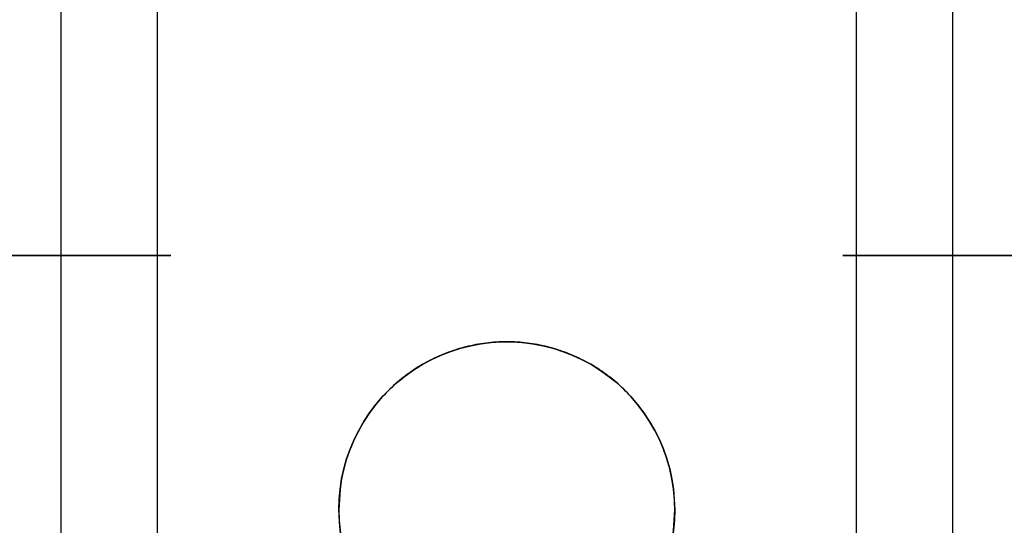
# Model space of a CAD drawing. Units: millimetres. Extents: x -1196 to -86, y -3923 to -3369.
# Drawn here: x -1183 to -1158, y -3402 to -3389 of the extents above; entities that cross this region are included whole.
import ezdxf

# ---------------------------------------------------------------- set-up
doc = ezdxf.new("R2010")
doc.units = ezdxf.units.MM
doc.header["$MEASUREMENT"] = 0
doc.layers.get('0').update_dxf_attribs({"color": 8, "linetype": 'CONTINUOUS'})

# ---------------------------------------------------------------- blocks, each defined once
blk = doc.blocks.new('sgBrepBlock__757116976')
at = {"color": 0}
for points in [[(-521.157, 548.629, -773.622), (-521.157, 498.629, -773.622)], [(-521.157, 548.629, -777.066), (-521.157, 498.629, -777.066)], [(-518.722, 548.629, -771.187), (-518.722, 498.629, -771.187)], [(-518.722, 548.629, -779.501), (-518.722, 498.629, -779.501)], [(-517, 529.879, -770.844), (-517.277, 529.879, -770.853), (-517.553, 529.879, -770.878), (-517.827, 529.879, -770.921), (-518.098, 529.879, -770.98), (-518.364, 529.879, -771.056), (-518.626, 529.879, -771.148), (-518.881, 529.879, -771.256), (-519.129, 529.879, -771.379), (-519.369, 529.879, -771.518), (-519.6, 529.879, -771.671), (-519.821, 529.879, -771.838), (-520.032, 529.879, -772.018), (-520.231, 529.879, -772.211), (-520.417, 529.879, -772.416), (-520.591, 529.879, -772.632), (-520.751, 529.879, -772.858), (-520.897, 529.879, -773.094), (-521.028, 529.879, -773.338), (-521.144, 529.879, -773.59), (-521.244, 529.879, -773.848), (-521.328, 529.879, -774.113), (-521.396, 529.879, -774.381), (-521.447, 529.879, -774.654), (-521.481, 529.879, -774.929), (-521.498, 529.879, -775.205), (-521.498, 529.879, -775.483), (-521.481, 529.879, -775.759), (-521.447, 529.879, -776.034), (-521.396, 529.879, -776.307), (-521.328, 529.879, -776.575), (-521.244, 529.879, -776.84), (-521.144, 529.879, -777.098), (-521.028, 529.879, -777.35), (-520.897, 529.879, -777.594), (-520.751, 529.879, -777.83), (-520.591, 529.879, -778.056), (-520.417, 529.879, -778.272), (-520.231, 529.879, -778.477), (-520.032, 529.879, -778.67), (-519.821, 529.879, -778.85), (-519.6, 529.879, -779.017), (-519.369, 529.879, -779.17), (-519.129, 529.879, -779.309), (-518.881, 529.879, -779.432), (-518.626, 529.879, -779.54), (-518.364, 529.879, -779.632), (-518.098, 529.879, -779.708), (-517.827, 529.879, -779.767), (-517.553, 529.879, -779.81), (-517, 529.879, -779.844)]]:
    blk.add_spline(points, degree=3, dxfattribs=at)
at = {"color": 0, "invisible_edges": 15}
for points in [[(-521.481, 498.629, -774.929), (-521.328, 548.629, -774.113), (-521.481, 548.629, -774.929)], [(-521.481, 498.629, -774.929), (-521.328, 498.629, -774.113), (-521.328, 548.629, -774.113)], [(-521.481, 498.629, -775.759), (-521.481, 548.629, -774.929), (-521.481, 548.629, -775.759)], [(-521.481, 498.629, -775.759), (-521.481, 498.629, -774.929), (-521.481, 548.629, -774.929)], [(-521.328, 498.629, -776.575), (-521.481, 548.629, -775.759), (-521.328, 548.629, -776.575)], [(-521.328, 498.629, -776.575), (-521.481, 498.629, -775.759), (-521.481, 548.629, -775.759)], [(-521.328, 498.629, -774.113), (-521.028, 548.629, -773.338), (-521.328, 548.629, -774.113)], [(-521.328, 498.629, -774.113), (-521.028, 498.629, -773.338), (-521.028, 548.629, -773.338)], [(-521.028, 498.629, -777.35), (-521.328, 548.629, -776.575), (-521.028, 548.629, -777.35)], [(-521.028, 498.629, -777.35), (-521.328, 498.629, -776.575), (-521.328, 548.629, -776.575)], [(-521.028, 498.629, -773.338), (-520.591, 548.629, -772.632), (-521.028, 548.629, -773.338)], [(-521.028, 498.629, -773.338), (-520.591, 498.629, -772.632), (-520.591, 548.629, -772.632)], [(-521.028, 498.629, -777.35), (-521.028, 548.629, -777.35), (-520.591, 548.629, -778.056)], [(-520.591, 498.629, -778.056), (-521.028, 498.629, -777.35), (-520.591, 548.629, -778.056)], [(-520.591, 498.629, -772.632), (-520.032, 548.629, -772.018), (-520.591, 548.629, -772.632)], [(-520.591, 498.629, -772.632), (-520.032, 498.629, -772.018), (-520.032, 548.629, -772.018)], [(-520.591, 498.629, -778.056), (-520.591, 548.629, -778.056), (-520.032, 548.629, -778.67)], [(-520.032, 498.629, -778.67), (-520.591, 498.629, -778.056), (-520.032, 548.629, -778.67)], [(-520.032, 498.629, -772.018), (-519.369, 548.629, -771.518), (-520.032, 548.629, -772.018)], [(-520.032, 498.629, -772.018), (-519.369, 498.629, -771.518), (-519.369, 548.629, -771.518)], [(-520.032, 498.629, -778.67), (-520.032, 548.629, -778.67), (-519.369, 548.629, -779.17)], [(-519.369, 498.629, -779.17), (-520.032, 498.629, -778.67), (-519.369, 548.629, -779.17)], [(-519.369, 498.629, -771.518), (-518.626, 548.629, -771.148), (-519.369, 548.629, -771.518)], [(-519.369, 498.629, -771.518), (-518.626, 498.629, -771.148), (-518.626, 548.629, -771.148)], [(-519.369, 498.629, -779.17), (-519.369, 548.629, -779.17), (-518.626, 548.629, -779.54)], [(-518.626, 498.629, -779.54), (-519.369, 498.629, -779.17), (-518.626, 548.629, -779.54)], [(-518.626, 498.629, -771.148), (-517.827, 548.629, -770.921), (-518.626, 548.629, -771.148)], [(-518.626, 498.629, -771.148), (-517.827, 498.629, -770.921), (-517.827, 548.629, -770.921)], [(-518.626, 498.629, -779.54), (-518.626, 548.629, -779.54), (-517.827, 548.629, -779.767)], [(-517.827, 498.629, -779.767), (-518.626, 498.629, -779.54), (-517.827, 548.629, -779.767)], [(-517.827, 498.629, -770.921), (-517, 498.629, -770.844), (-517, 548.629, -770.844)], [(-517.827, 498.629, -770.921), (-517, 548.629, -770.844), (-517.827, 548.629, -770.921)], [(-517.827, 498.629, -779.767), (-517.827, 548.629, -779.767), (-517, 548.629, -779.844)], [(-517, 498.629, -779.844), (-517.827, 498.629, -779.767), (-517, 548.629, -779.844)]]:
    blk.add_3dface(points, dxfattribs=at)
blk = doc.blocks.new('sgBrepBlock__757117680')
at = {"color": 0}
for p, q in [((-534.25, 523.449, -855.344), (-534.25, 523.449, 634.656)), ((-525.75, 523.449, -855.344), (-525.75, 523.449, 634.656))]:
    blk.add_line(p, q, dxfattribs=at)
for points in [[(-534.25, 523.449, 634.656), (-534.242, 523.187, 634.656), (-534.218, 522.926, 634.656), (-534.178, 522.668, 634.656), (-534.122, 522.412, 634.656), (-534.05, 522.16, 634.656), (-533.963, 521.913, 634.656), (-533.861, 521.672, 634.656), (-533.744, 521.438, 634.656), (-533.613, 521.211, 634.656), (-533.469, 520.993, 634.656), (-533.311, 520.784, 634.656), (-533.141, 520.586, 634.656), (-532.959, 520.398, 634.656), (-532.765, 520.221, 634.656), (-532.561, 520.057, 634.656), (-532.348, 519.906, 634.656), (-532.125, 519.768, 634.656), (-531.894, 519.644, 634.656), (-531.657, 519.535, 634.656), (-531.413, 519.44, 634.656), (-531.163, 519.361, 634.656), (-530.909, 519.297, 634.656), (-530.652, 519.249, 634.656), (-530.392, 519.217, 634.656), (-530.131, 519.201, 634.656), (-529.869, 519.201, 634.656), (-529.608, 519.217, 634.656), (-529.348, 519.249, 634.656), (-529.091, 519.297, 634.656), (-528.837, 519.361, 634.656), (-528.587, 519.44, 634.656), (-528.343, 519.535, 634.656), (-528.106, 519.644, 634.656), (-527.875, 519.768, 634.656), (-527.652, 519.906, 634.656), (-527.439, 520.057, 634.656), (-527.235, 520.221, 634.656), (-527.041, 520.398, 634.656), (-526.859, 520.586, 634.656), (-526.689, 520.784, 634.656), (-526.531, 520.993, 634.656), (-526.387, 521.211, 634.656), (-526.256, 521.438, 634.656), (-526.139, 521.672, 634.656), (-526.037, 521.913, 634.656), (-525.95, 522.16, 634.656), (-525.878, 522.412, 634.656), (-525.822, 522.668, 634.656), (-525.782, 522.926, 634.656), (-525.75, 523.449, 634.656)], [(-525.75, 523.449, -855.344), (-525.758, 523.187, -855.344), (-525.782, 522.926, -855.344), (-525.822, 522.668, -855.344), (-525.878, 522.412, -855.344), (-525.95, 522.16, -855.344), (-526.037, 521.913, -855.344), (-526.139, 521.672, -855.344), (-526.256, 521.438, -855.344), (-526.387, 521.211, -855.344), (-526.531, 520.993, -855.344), (-526.689, 520.784, -855.344), (-526.859, 520.586, -855.344), (-527.041, 520.398, -855.344), (-527.235, 520.221, -855.344), (-527.439, 520.057, -855.344), (-527.652, 519.906, -855.344), (-527.875, 519.768, -855.344), (-528.106, 519.644, -855.344), (-528.343, 519.535, -855.344), (-528.587, 519.44, -855.344), (-528.837, 519.361, -855.344), (-529.091, 519.297, -855.344), (-529.348, 519.249, -855.344), (-529.608, 519.217, -855.344), (-529.869, 519.201, -855.344), (-530.131, 519.201, -855.344), (-530.392, 519.217, -855.344), (-530.652, 519.249, -855.344), (-530.909, 519.297, -855.344), (-531.163, 519.361, -855.344), (-531.413, 519.44, -855.344), (-531.657, 519.535, -855.344), (-531.894, 519.644, -855.344), (-532.125, 519.768, -855.344), (-532.348, 519.906, -855.344), (-532.561, 520.057, -855.344), (-532.765, 520.221, -855.344), (-532.959, 520.398, -855.344), (-533.141, 520.586, -855.344), (-533.311, 520.784, -855.344), (-533.469, 520.993, -855.344), (-533.613, 521.211, -855.344), (-533.744, 521.438, -855.344), (-533.861, 521.672, -855.344), (-533.963, 521.913, -855.344), (-534.05, 522.16, -855.344), (-534.122, 522.412, -855.344), (-534.178, 522.668, -855.344), (-534.218, 522.926, -855.344), (-534.25, 523.449, -855.344)]]:
    blk.add_polyline3d(points, dxfattribs=at)
for points in [[(-534.25, 523.449, -669.094), (-534.242, 523.187, -669.094), (-534.218, 522.926, -669.094), (-534.178, 522.668, -669.094), (-534.122, 522.412, -669.094), (-534.05, 522.16, -669.094), (-533.963, 521.913, -669.094), (-533.861, 521.672, -669.094), (-533.744, 521.438, -669.094), (-533.613, 521.211, -669.094), (-533.469, 520.993, -669.094), (-533.311, 520.784, -669.094), (-533.141, 520.586, -669.094), (-532.959, 520.398, -669.094), (-532.765, 520.221, -669.094), (-532.561, 520.057, -669.094), (-532.348, 519.906, -669.094), (-532.125, 519.768, -669.094), (-531.894, 519.644, -669.094), (-531.657, 519.535, -669.094), (-531.413, 519.44, -669.094), (-531.163, 519.361, -669.094), (-530.909, 519.297, -669.094), (-530.652, 519.249, -669.094), (-530.392, 519.217, -669.094), (-530.131, 519.201, -669.094), (-529.869, 519.201, -669.094), (-529.608, 519.217, -669.094), (-529.348, 519.249, -669.094), (-529.091, 519.297, -669.094), (-528.837, 519.361, -669.094), (-528.587, 519.44, -669.094), (-528.343, 519.535, -669.094), (-528.106, 519.644, -669.094), (-527.875, 519.768, -669.094), (-527.652, 519.906, -669.094), (-527.439, 520.057, -669.094), (-527.235, 520.221, -669.094), (-527.041, 520.398, -669.094), (-526.859, 520.586, -669.094), (-526.689, 520.784, -669.094), (-526.531, 520.993, -669.094), (-526.387, 521.211, -669.094), (-526.256, 521.438, -669.094), (-526.139, 521.672, -669.094), (-526.037, 521.913, -669.094), (-525.95, 522.16, -669.094), (-525.878, 522.412, -669.094), (-525.822, 522.668, -669.094), (-525.782, 522.926, -669.094), (-525.75, 523.449, -669.094)], [(-534.25, 523.449, -296.594), (-534.242, 523.187, -296.594), (-534.218, 522.926, -296.594), (-534.178, 522.668, -296.594), (-534.122, 522.412, -296.594), (-534.05, 522.16, -296.594), (-533.963, 521.913, -296.594), (-533.861, 521.672, -296.594), (-533.744, 521.438, -296.594), (-533.613, 521.211, -296.594), (-533.469, 520.993, -296.594), (-533.311, 520.784, -296.594), (-533.141, 520.586, -296.594), (-532.959, 520.398, -296.594), (-532.765, 520.221, -296.594), (-532.561, 520.057, -296.594), (-532.348, 519.906, -296.594), (-532.125, 519.768, -296.594), (-531.894, 519.644, -296.594), (-531.657, 519.535, -296.594), (-531.413, 519.44, -296.594), (-531.163, 519.361, -296.594), (-530.909, 519.297, -296.594), (-530.652, 519.249, -296.594), (-530.392, 519.217, -296.594), (-530.131, 519.201, -296.594), (-529.869, 519.201, -296.594), (-529.608, 519.217, -296.594), (-529.348, 519.249, -296.594), (-529.091, 519.297, -296.594), (-528.837, 519.361, -296.594), (-528.587, 519.44, -296.594), (-528.343, 519.535, -296.594), (-528.106, 519.644, -296.594), (-527.875, 519.768, -296.594), (-527.652, 519.906, -296.594), (-527.439, 520.057, -296.594), (-527.235, 520.221, -296.594), (-527.041, 520.398, -296.594), (-526.859, 520.586, -296.594), (-526.689, 520.784, -296.594), (-526.531, 520.993, -296.594), (-526.387, 521.211, -296.594), (-526.256, 521.438, -296.594), (-526.139, 521.672, -296.594), (-526.037, 521.913, -296.594), (-525.95, 522.16, -296.594), (-525.878, 522.412, -296.594), (-525.822, 522.668, -296.594), (-525.782, 522.926, -296.594), (-525.75, 523.449, -296.594)], [(-534.25, 523.449, 75.906), (-534.242, 523.187, 75.906), (-534.218, 522.926, 75.906), (-534.178, 522.668, 75.906), (-534.122, 522.412, 75.906), (-534.05, 522.16, 75.906), (-533.963, 521.913, 75.906), (-533.861, 521.672, 75.906), (-533.744, 521.438, 75.906), (-533.613, 521.211, 75.906), (-533.469, 520.993, 75.906), (-533.311, 520.784, 75.906), (-533.141, 520.586, 75.906), (-532.959, 520.398, 75.906), (-532.765, 520.221, 75.906), (-532.561, 520.057, 75.906), (-532.348, 519.906, 75.906), (-532.125, 519.768, 75.906), (-531.894, 519.644, 75.906), (-531.657, 519.535, 75.906), (-531.413, 519.44, 75.906), (-531.163, 519.361, 75.906), (-530.909, 519.297, 75.906), (-530.652, 519.249, 75.906), (-530.392, 519.217, 75.906), (-530.131, 519.201, 75.906), (-529.869, 519.201, 75.906), (-529.608, 519.217, 75.906), (-529.348, 519.249, 75.906), (-529.091, 519.297, 75.906), (-528.837, 519.361, 75.906), (-528.587, 519.44, 75.906), (-528.343, 519.535, 75.906), (-528.106, 519.644, 75.906), (-527.875, 519.768, 75.906), (-527.652, 519.906, 75.906), (-527.439, 520.057, 75.906), (-527.235, 520.221, 75.906), (-527.041, 520.398, 75.906), (-526.859, 520.586, 75.906), (-526.689, 520.784, 75.906), (-526.531, 520.993, 75.906), (-526.387, 521.211, 75.906), (-526.256, 521.438, 75.906), (-526.139, 521.672, 75.906), (-526.037, 521.913, 75.906), (-525.95, 522.16, 75.906), (-525.878, 522.412, 75.906), (-525.822, 522.668, 75.906), (-525.782, 522.926, 75.906), (-525.75, 523.449, 75.906)], [(-534.25, 523.449, 448.406), (-534.242, 523.187, 448.406), (-534.218, 522.926, 448.406), (-534.178, 522.668, 448.406), (-534.122, 522.412, 448.406), (-534.05, 522.16, 448.406), (-533.963, 521.913, 448.406), (-533.861, 521.672, 448.406), (-533.744, 521.438, 448.406), (-533.613, 521.211, 448.406), (-533.469, 520.993, 448.406), (-533.311, 520.784, 448.406), (-533.141, 520.586, 448.406), (-532.959, 520.398, 448.406), (-532.765, 520.221, 448.406), (-532.561, 520.057, 448.406), (-532.348, 519.906, 448.406), (-532.125, 519.768, 448.406), (-531.894, 519.644, 448.406), (-531.657, 519.535, 448.406), (-531.413, 519.44, 448.406), (-531.163, 519.361, 448.406), (-530.909, 519.297, 448.406), (-530.652, 519.249, 448.406), (-530.392, 519.217, 448.406), (-530.131, 519.201, 448.406), (-529.869, 519.201, 448.406), (-529.608, 519.217, 448.406), (-529.348, 519.249, 448.406), (-529.091, 519.297, 448.406), (-528.837, 519.361, 448.406), (-528.587, 519.44, 448.406), (-528.343, 519.535, 448.406), (-528.106, 519.644, 448.406), (-527.875, 519.768, 448.406), (-527.652, 519.906, 448.406), (-527.439, 520.057, 448.406), (-527.235, 520.221, 448.406), (-527.041, 520.398, 448.406), (-526.859, 520.586, 448.406), (-526.689, 520.784, 448.406), (-526.531, 520.993, 448.406), (-526.387, 521.211, 448.406), (-526.256, 521.438, 448.406), (-526.139, 521.672, 448.406), (-526.037, 521.913, 448.406), (-525.95, 522.16, 448.406), (-525.878, 522.412, 448.406), (-525.822, 522.668, 448.406), (-525.782, 522.926, 448.406), (-525.75, 523.449, 448.406)], [(-533.926, 521.822, -855.344), (-533.926, 521.822, 634.656)], [(-526.074, 521.822, -855.344), (-526.074, 521.822, 634.656)], [(-531.626, 519.522, -855.344), (-531.626, 519.522, 634.656)], [(-528.374, 519.522, -855.344), (-528.374, 519.522, 634.656)]]:
    blk.add_spline(points, degree=3, dxfattribs=at)
at = {"color": 0, "invisible_edges": 15}
for points in [[(-534.25, 523.449, 634.656), (-534.25, 523.449, -855.344), (-534.178, 522.668, -855.344)], [(-534.178, 522.668, 634.656), (-534.25, 523.449, 634.656), (-534.178, 522.668, -855.344)], [(-525.822, 522.668, 634.656), (-525.822, 522.668, -855.344), (-525.75, 523.449, -855.344)], [(-525.75, 523.449, 634.656), (-525.822, 522.668, 634.656), (-525.75, 523.449, -855.344)], [(-534.178, 522.668, 634.656), (-534.178, 522.668, -855.344), (-533.963, 521.913, -855.344)], [(-533.963, 521.913, 634.656), (-534.178, 522.668, 634.656), (-533.963, 521.913, -855.344)], [(-526.037, 521.913, 634.656), (-526.037, 521.913, -855.344), (-525.822, 522.668, -855.344)], [(-525.822, 522.668, 634.656), (-526.037, 521.913, 634.656), (-525.822, 522.668, -855.344)], [(-533.963, 521.913, 634.656), (-533.963, 521.913, -855.344), (-533.613, 521.211, -855.344)], [(-533.613, 521.211, 634.656), (-533.963, 521.913, 634.656), (-533.613, 521.211, -855.344)], [(-526.387, 521.211, 634.656), (-526.387, 521.211, -855.344), (-526.037, 521.913, -855.344)], [(-526.037, 521.913, 634.656), (-526.387, 521.211, 634.656), (-526.037, 521.913, -855.344)], [(-533.613, 521.211, 634.656), (-533.613, 521.211, -855.344), (-533.141, 520.586, -855.344)], [(-533.141, 520.586, 634.656), (-533.613, 521.211, 634.656), (-533.141, 520.586, -855.344)], [(-526.859, 520.586, 634.656), (-526.859, 520.586, -855.344), (-526.387, 521.211, -855.344)], [(-526.387, 521.211, 634.656), (-526.859, 520.586, 634.656), (-526.387, 521.211, -855.344)], [(-533.141, 520.586, 634.656), (-533.141, 520.586, -855.344), (-532.561, 520.057, -855.344)], [(-532.561, 520.057, 634.656), (-533.141, 520.586, 634.656), (-532.561, 520.057, -855.344)], [(-527.439, 520.057, 634.656), (-527.439, 520.057, -855.344), (-526.859, 520.586, -855.344)], [(-526.859, 520.586, 634.656), (-527.439, 520.057, 634.656), (-526.859, 520.586, -855.344)], [(-532.561, 520.057, 634.656), (-532.561, 520.057, -855.344), (-531.894, 519.644, -855.344)], [(-531.894, 519.644, 634.656), (-532.561, 520.057, 634.656), (-531.894, 519.644, -855.344)], [(-528.106, 519.644, 634.656), (-528.106, 519.644, -855.344), (-527.439, 520.057, -855.344)], [(-527.439, 520.057, 634.656), (-528.106, 519.644, 634.656), (-527.439, 520.057, -855.344)], [(-531.894, 519.644, 634.656), (-531.894, 519.644, -855.344), (-531.163, 519.361, -855.344)], [(-531.163, 519.361, 634.656), (-531.894, 519.644, 634.656), (-531.163, 519.361, -855.344)], [(-528.837, 519.361, 634.656), (-528.837, 519.361, -855.344), (-528.106, 519.644, -855.344)], [(-528.106, 519.644, 634.656), (-528.837, 519.361, 634.656), (-528.106, 519.644, -855.344)], [(-531.163, 519.361, 634.656), (-531.163, 519.361, -855.344), (-530.392, 519.217, -855.344)], [(-530.392, 519.217, 634.656), (-531.163, 519.361, 634.656), (-530.392, 519.217, -855.344)], [(-529.608, 519.217, 634.656), (-529.608, 519.217, -855.344), (-528.837, 519.361, -855.344)], [(-528.837, 519.361, 634.656), (-529.608, 519.217, 634.656), (-528.837, 519.361, -855.344)], [(-530.392, 519.217, 634.656), (-530.392, 519.217, -855.344), (-529.608, 519.217, -855.344)], [(-529.608, 519.217, 634.656), (-530.392, 519.217, 634.656), (-529.608, 519.217, -855.344)]]:
    blk.add_3dface(points, dxfattribs=at)
blk = doc.blocks.new('sgBrepBlock__306893168')
at = {"color": 0}
for p, q in [((-534.25, 523.449, -855.344), (-534.25, 523.449, 634.656)), ((-525.75, 523.449, -855.344), (-525.75, 523.449, 634.656))]:
    blk.add_line(p, q, dxfattribs=at)
for points in [[(-525.75, 523.449, 634.656), (-525.758, 523.71, 634.656), (-525.782, 523.971, 634.656), (-525.822, 524.23, 634.656), (-525.878, 524.485, 634.656), (-525.95, 524.737, 634.656), (-526.037, 524.984, 634.656), (-526.139, 525.225, 634.656), (-526.256, 525.459, 634.656), (-526.387, 525.686, 634.656), (-526.531, 525.904, 634.656), (-526.689, 526.113, 634.656), (-526.859, 526.312, 634.656), (-527.041, 526.5, 634.656), (-527.235, 526.676, 634.656), (-527.439, 526.84, 634.656), (-527.652, 526.992, 634.656), (-527.875, 527.129, 634.656), (-528.106, 527.253, 634.656), (-528.343, 527.363, 634.656), (-528.587, 527.457, 634.656), (-528.837, 527.536, 634.656), (-529.091, 527.6, 634.656), (-529.348, 527.648, 634.656), (-529.608, 527.681, 634.656), (-529.869, 527.697, 634.656), (-530.131, 527.697, 634.656), (-530.392, 527.681, 634.656), (-530.652, 527.648, 634.656), (-530.909, 527.6, 634.656), (-531.163, 527.536, 634.656), (-531.413, 527.457, 634.656), (-531.657, 527.363, 634.656), (-531.894, 527.253, 634.656), (-532.125, 527.129, 634.656), (-532.348, 526.992, 634.656), (-532.561, 526.84, 634.656), (-532.765, 526.676, 634.656), (-532.959, 526.5, 634.656), (-533.141, 526.312, 634.656), (-533.311, 526.113, 634.656), (-533.469, 525.904, 634.656), (-533.613, 525.686, 634.656), (-533.744, 525.459, 634.656), (-533.861, 525.225, 634.656), (-533.963, 524.984, 634.656), (-534.05, 524.737, 634.656), (-534.122, 524.485, 634.656), (-534.178, 524.23, 634.656), (-534.218, 523.971, 634.656), (-534.25, 523.449, 634.656)], [(-534.25, 523.449, -855.344), (-534.242, 523.71, -855.344), (-534.218, 523.971, -855.344), (-534.178, 524.23, -855.344), (-534.122, 524.485, -855.344), (-534.05, 524.737, -855.344), (-533.963, 524.984, -855.344), (-533.861, 525.225, -855.344), (-533.744, 525.459, -855.344), (-533.613, 525.686, -855.344), (-533.469, 525.904, -855.344), (-533.311, 526.113, -855.344), (-533.141, 526.312, -855.344), (-532.959, 526.5, -855.344), (-532.765, 526.676, -855.344), (-532.561, 526.84, -855.344), (-532.348, 526.992, -855.344), (-532.125, 527.129, -855.344), (-531.894, 527.253, -855.344), (-531.657, 527.363, -855.344), (-531.413, 527.457, -855.344), (-531.163, 527.536, -855.344), (-530.909, 527.6, -855.344), (-530.652, 527.648, -855.344), (-530.392, 527.681, -855.344), (-530.131, 527.697, -855.344), (-529.869, 527.697, -855.344), (-529.608, 527.681, -855.344), (-529.348, 527.648, -855.344), (-529.091, 527.6, -855.344), (-528.837, 527.536, -855.344), (-528.587, 527.457, -855.344), (-528.343, 527.363, -855.344), (-528.106, 527.253, -855.344), (-527.875, 527.129, -855.344), (-527.652, 526.992, -855.344), (-527.439, 526.84, -855.344), (-527.235, 526.676, -855.344), (-527.041, 526.5, -855.344), (-526.859, 526.312, -855.344), (-526.689, 526.113, -855.344), (-526.531, 525.904, -855.344), (-526.387, 525.686, -855.344), (-526.256, 525.459, -855.344), (-526.139, 525.225, -855.344), (-526.037, 524.984, -855.344), (-525.95, 524.737, -855.344), (-525.878, 524.485, -855.344), (-525.822, 524.23, -855.344), (-525.782, 523.971, -855.344), (-525.75, 523.449, -855.344)]]:
    blk.add_polyline3d(points, dxfattribs=at)
for points in [[(-525.75, 523.449, -669.094), (-525.758, 523.71, -669.094), (-525.782, 523.971, -669.094), (-525.822, 524.23, -669.094), (-525.878, 524.485, -669.094), (-525.95, 524.737, -669.094), (-526.037, 524.984, -669.094), (-526.139, 525.225, -669.094), (-526.256, 525.459, -669.094), (-526.387, 525.686, -669.094), (-526.531, 525.904, -669.094), (-526.689, 526.113, -669.094), (-526.859, 526.312, -669.094), (-527.041, 526.5, -669.094), (-527.235, 526.676, -669.094), (-527.439, 526.84, -669.094), (-527.652, 526.992, -669.094), (-527.875, 527.129, -669.094), (-528.106, 527.253, -669.094), (-528.343, 527.363, -669.094), (-528.587, 527.457, -669.094), (-528.837, 527.536, -669.094), (-529.091, 527.6, -669.094), (-529.348, 527.648, -669.094), (-529.608, 527.681, -669.094), (-529.869, 527.697, -669.094), (-530.131, 527.697, -669.094), (-530.392, 527.681, -669.094), (-530.652, 527.648, -669.094), (-530.909, 527.6, -669.094), (-531.163, 527.536, -669.094), (-531.413, 527.457, -669.094), (-531.657, 527.363, -669.094), (-531.894, 527.253, -669.094), (-532.125, 527.129, -669.094), (-532.348, 526.992, -669.094), (-532.561, 526.84, -669.094), (-532.765, 526.676, -669.094), (-532.959, 526.5, -669.094), (-533.141, 526.312, -669.094), (-533.311, 526.113, -669.094), (-533.469, 525.904, -669.094), (-533.613, 525.686, -669.094), (-533.744, 525.459, -669.094), (-533.861, 525.225, -669.094), (-533.963, 524.984, -669.094), (-534.05, 524.737, -669.094), (-534.122, 524.485, -669.094), (-534.178, 524.23, -669.094), (-534.218, 523.971, -669.094), (-534.25, 523.449, -669.094)], [(-525.75, 523.449, -296.594), (-525.758, 523.71, -296.594), (-525.782, 523.971, -296.594), (-525.822, 524.23, -296.594), (-525.878, 524.485, -296.594), (-525.95, 524.737, -296.594), (-526.037, 524.984, -296.594), (-526.139, 525.225, -296.594), (-526.256, 525.459, -296.594), (-526.387, 525.686, -296.594), (-526.531, 525.904, -296.594), (-526.689, 526.113, -296.594), (-526.859, 526.312, -296.594), (-527.041, 526.5, -296.594), (-527.235, 526.676, -296.594), (-527.439, 526.84, -296.594), (-527.652, 526.992, -296.594), (-527.875, 527.129, -296.594), (-528.106, 527.253, -296.594), (-528.343, 527.363, -296.594), (-528.587, 527.457, -296.594), (-528.837, 527.536, -296.594), (-529.091, 527.6, -296.594), (-529.348, 527.648, -296.594), (-529.608, 527.681, -296.594), (-529.869, 527.697, -296.594), (-530.131, 527.697, -296.594), (-530.392, 527.681, -296.594), (-530.652, 527.648, -296.594), (-530.909, 527.6, -296.594), (-531.163, 527.536, -296.594), (-531.413, 527.457, -296.594), (-531.657, 527.363, -296.594), (-531.894, 527.253, -296.594), (-532.125, 527.129, -296.594), (-532.348, 526.992, -296.594), (-532.561, 526.84, -296.594), (-532.765, 526.676, -296.594), (-532.959, 526.5, -296.594), (-533.141, 526.312, -296.594), (-533.311, 526.113, -296.594), (-533.469, 525.904, -296.594), (-533.613, 525.686, -296.594), (-533.744, 525.459, -296.594), (-533.861, 525.225, -296.594), (-533.963, 524.984, -296.594), (-534.05, 524.737, -296.594), (-534.122, 524.485, -296.594), (-534.178, 524.23, -296.594), (-534.218, 523.971, -296.594), (-534.25, 523.449, -296.594)], [(-525.75, 523.449, 75.906), (-525.758, 523.71, 75.906), (-525.782, 523.971, 75.906), (-525.822, 524.23, 75.906), (-525.878, 524.485, 75.906), (-525.95, 524.737, 75.906), (-526.037, 524.984, 75.906), (-526.139, 525.225, 75.906), (-526.256, 525.459, 75.906), (-526.387, 525.686, 75.906), (-526.531, 525.904, 75.906), (-526.689, 526.113, 75.906), (-526.859, 526.312, 75.906), (-527.041, 526.5, 75.906), (-527.235, 526.676, 75.906), (-527.439, 526.84, 75.906), (-527.652, 526.992, 75.906), (-527.875, 527.129, 75.906), (-528.106, 527.253, 75.906), (-528.343, 527.363, 75.906), (-528.587, 527.457, 75.906), (-528.837, 527.536, 75.906), (-529.091, 527.6, 75.906), (-529.348, 527.648, 75.906), (-529.608, 527.681, 75.906), (-529.869, 527.697, 75.906), (-530.131, 527.697, 75.906), (-530.392, 527.681, 75.906), (-530.652, 527.648, 75.906), (-530.909, 527.6, 75.906), (-531.163, 527.536, 75.906), (-531.413, 527.457, 75.906), (-531.657, 527.363, 75.906), (-531.894, 527.253, 75.906), (-532.125, 527.129, 75.906), (-532.348, 526.992, 75.906), (-532.561, 526.84, 75.906), (-532.765, 526.676, 75.906), (-532.959, 526.5, 75.906), (-533.141, 526.312, 75.906), (-533.311, 526.113, 75.906), (-533.469, 525.904, 75.906), (-533.613, 525.686, 75.906), (-533.744, 525.459, 75.906), (-533.861, 525.225, 75.906), (-533.963, 524.984, 75.906), (-534.05, 524.737, 75.906), (-534.122, 524.485, 75.906), (-534.178, 524.23, 75.906), (-534.218, 523.971, 75.906), (-534.25, 523.449, 75.906)], [(-525.75, 523.449, 448.406), (-525.758, 523.71, 448.406), (-525.782, 523.971, 448.406), (-525.822, 524.23, 448.406), (-525.878, 524.485, 448.406), (-525.95, 524.737, 448.406), (-526.037, 524.984, 448.406), (-526.139, 525.225, 448.406), (-526.256, 525.459, 448.406), (-526.387, 525.686, 448.406), (-526.531, 525.904, 448.406), (-526.689, 526.113, 448.406), (-526.859, 526.312, 448.406), (-527.041, 526.5, 448.406), (-527.235, 526.676, 448.406), (-527.439, 526.84, 448.406), (-527.652, 526.992, 448.406), (-527.875, 527.129, 448.406), (-528.106, 527.253, 448.406), (-528.343, 527.363, 448.406), (-528.587, 527.457, 448.406), (-528.837, 527.536, 448.406), (-529.091, 527.6, 448.406), (-529.348, 527.648, 448.406), (-529.608, 527.681, 448.406), (-529.869, 527.697, 448.406), (-530.131, 527.697, 448.406), (-530.392, 527.681, 448.406), (-530.652, 527.648, 448.406), (-530.909, 527.6, 448.406), (-531.163, 527.536, 448.406), (-531.413, 527.457, 448.406), (-531.657, 527.363, 448.406), (-531.894, 527.253, 448.406), (-532.125, 527.129, 448.406), (-532.348, 526.992, 448.406), (-532.561, 526.84, 448.406), (-532.765, 526.676, 448.406), (-532.959, 526.5, 448.406), (-533.141, 526.312, 448.406), (-533.311, 526.113, 448.406), (-533.469, 525.904, 448.406), (-533.613, 525.686, 448.406), (-533.744, 525.459, 448.406), (-533.861, 525.225, 448.406), (-533.963, 524.984, 448.406), (-534.05, 524.737, 448.406), (-534.122, 524.485, 448.406), (-534.178, 524.23, 448.406), (-534.218, 523.971, 448.406), (-534.25, 523.449, 448.406)], [(-531.626, 527.375, -855.344), (-531.626, 527.375, 634.656)], [(-528.374, 527.375, -855.344), (-528.374, 527.375, 634.656)], [(-533.926, 525.075, -855.344), (-533.926, 525.075, 634.656)], [(-526.074, 525.075, -855.344), (-526.074, 525.075, 634.656)]]:
    blk.add_spline(points, degree=3, dxfattribs=at)
at = {"color": 0, "invisible_edges": 15}
for points in [[(-531.163, 527.536, 634.656), (-530.392, 527.681, -855.344), (-531.163, 527.536, -855.344)], [(-531.163, 527.536, 634.656), (-530.392, 527.681, 634.656), (-530.392, 527.681, -855.344)], [(-530.392, 527.681, 634.656), (-529.608, 527.681, -855.344), (-530.392, 527.681, -855.344)], [(-530.392, 527.681, 634.656), (-529.608, 527.681, 634.656), (-529.608, 527.681, -855.344)], [(-529.608, 527.681, 634.656), (-528.837, 527.536, -855.344), (-529.608, 527.681, -855.344)], [(-529.608, 527.681, 634.656), (-528.837, 527.536, 634.656), (-528.837, 527.536, -855.344)], [(-531.894, 527.253, 634.656), (-531.163, 527.536, -855.344), (-531.894, 527.253, -855.344)], [(-531.894, 527.253, 634.656), (-531.163, 527.536, 634.656), (-531.163, 527.536, -855.344)], [(-528.837, 527.536, 634.656), (-528.106, 527.253, -855.344), (-528.837, 527.536, -855.344)], [(-528.837, 527.536, 634.656), (-528.106, 527.253, 634.656), (-528.106, 527.253, -855.344)], [(-532.561, 526.84, 634.656), (-531.894, 527.253, -855.344), (-532.561, 526.84, -855.344)], [(-532.561, 526.84, 634.656), (-531.894, 527.253, 634.656), (-531.894, 527.253, -855.344)], [(-528.106, 527.253, 634.656), (-527.439, 526.84, -855.344), (-528.106, 527.253, -855.344)], [(-528.106, 527.253, 634.656), (-527.439, 526.84, 634.656), (-527.439, 526.84, -855.344)], [(-533.141, 526.312, 634.656), (-532.561, 526.84, -855.344), (-533.141, 526.312, -855.344)], [(-533.141, 526.312, 634.656), (-532.561, 526.84, 634.656), (-532.561, 526.84, -855.344)], [(-527.439, 526.84, 634.656), (-526.859, 526.312, -855.344), (-527.439, 526.84, -855.344)], [(-527.439, 526.84, 634.656), (-526.859, 526.312, 634.656), (-526.859, 526.312, -855.344)], [(-533.613, 525.686, 634.656), (-533.141, 526.312, -855.344), (-533.613, 525.686, -855.344)], [(-533.613, 525.686, 634.656), (-533.141, 526.312, 634.656), (-533.141, 526.312, -855.344)], [(-526.859, 526.312, 634.656), (-526.387, 525.686, -855.344), (-526.859, 526.312, -855.344)], [(-526.859, 526.312, 634.656), (-526.387, 525.686, 634.656), (-526.387, 525.686, -855.344)], [(-533.963, 524.984, 634.656), (-533.613, 525.686, -855.344), (-533.963, 524.984, -855.344)], [(-533.963, 524.984, 634.656), (-533.613, 525.686, 634.656), (-533.613, 525.686, -855.344)], [(-526.387, 525.686, 634.656), (-526.037, 524.984, -855.344), (-526.387, 525.686, -855.344)], [(-526.387, 525.686, 634.656), (-526.037, 524.984, 634.656), (-526.037, 524.984, -855.344)], [(-534.178, 524.23, 634.656), (-533.963, 524.984, 634.656), (-533.963, 524.984, -855.344)], [(-534.178, 524.23, 634.656), (-533.963, 524.984, -855.344), (-534.178, 524.23, -855.344)], [(-526.037, 524.984, 634.656), (-525.822, 524.23, -855.344), (-526.037, 524.984, -855.344)], [(-526.037, 524.984, 634.656), (-525.822, 524.23, 634.656), (-525.822, 524.23, -855.344)], [(-534.25, 523.449, 634.656), (-534.178, 524.23, 634.656), (-534.178, 524.23, -855.344)], [(-534.25, 523.449, 634.656), (-534.178, 524.23, -855.344), (-534.25, 523.449, -855.344)], [(-525.822, 524.23, 634.656), (-525.75, 523.449, 634.656), (-525.75, 523.449, -855.344)], [(-525.822, 524.23, 634.656), (-525.75, 523.449, -855.344), (-525.822, 524.23, -855.344)]]:
    blk.add_3dface(points, dxfattribs=at)
blk = doc.blocks.new('sgBrepBlock__306894576')
at = {"color": 0}
for points in [[(-525.75, 523.449, 634.656), (-525.758, 523.71, 634.656), (-525.782, 523.971, 634.656), (-525.822, 524.23, 634.656), (-525.878, 524.485, 634.656), (-525.95, 524.737, 634.656), (-526.037, 524.984, 634.656), (-526.139, 525.225, 634.656), (-526.256, 525.459, 634.656), (-526.387, 525.686, 634.656), (-526.531, 525.904, 634.656), (-526.689, 526.113, 634.656), (-526.859, 526.312, 634.656), (-527.041, 526.5, 634.656), (-527.235, 526.676, 634.656), (-527.439, 526.84, 634.656), (-527.652, 526.992, 634.656), (-527.875, 527.129, 634.656), (-528.106, 527.253, 634.656), (-528.343, 527.363, 634.656), (-528.587, 527.457, 634.656), (-528.837, 527.536, 634.656), (-529.091, 527.6, 634.656), (-529.348, 527.648, 634.656), (-529.608, 527.681, 634.656), (-529.869, 527.697, 634.656), (-530.131, 527.697, 634.656), (-530.392, 527.681, 634.656), (-530.652, 527.648, 634.656), (-530.909, 527.6, 634.656), (-531.163, 527.536, 634.656), (-531.413, 527.457, 634.656), (-531.657, 527.363, 634.656), (-531.894, 527.253, 634.656), (-532.125, 527.129, 634.656), (-532.348, 526.992, 634.656), (-532.561, 526.84, 634.656), (-532.765, 526.676, 634.656), (-532.959, 526.5, 634.656), (-533.141, 526.312, 634.656), (-533.311, 526.113, 634.656), (-533.469, 525.904, 634.656), (-533.613, 525.686, 634.656), (-533.744, 525.459, 634.656), (-533.861, 525.225, 634.656), (-533.963, 524.984, 634.656), (-534.05, 524.737, 634.656), (-534.122, 524.485, 634.656), (-534.178, 524.23, 634.656), (-534.218, 523.971, 634.656), (-534.25, 523.449, 634.656)], [(-534.25, 523.449, 634.656), (-534.242, 523.187, 634.656), (-534.218, 522.926, 634.656)], [(-525.782, 522.926, 634.656), (-525.75, 523.449, 634.656)]]:
    blk.add_polyline3d(points, dxfattribs=at)
at = {"color": 0, "invisible_edges": 15}
for points in [[(-555, 548.629, 634.656), (-533.613, 525.686, 634.656), (-533.141, 526.312, 634.656)], [(-555, 548.629, 634.656), (-533.963, 524.984, 634.656), (-533.613, 525.686, 634.656)], [(-555, 548.629, 634.656), (-534.178, 524.23, 634.656), (-533.963, 524.984, 634.656)], [(-555, 548.629, 634.656), (-534.25, 523.449, 634.656), (-534.178, 524.23, 634.656)], [(-555, 548.629, 634.656), (-555, 498.629, 634.656), (-534.25, 523.449, 634.656)], [(-532.561, 526.84, 634.656), (-555, 548.629, 634.656), (-533.141, 526.312, 634.656)], [(-531.894, 527.253, 634.656), (-555, 548.629, 634.656), (-532.561, 526.84, 634.656)], [(-531.163, 527.536, 634.656), (-555, 548.629, 634.656), (-531.894, 527.253, 634.656)], [(-530.392, 527.681, 634.656), (-555, 548.629, 634.656), (-531.163, 527.536, 634.656)], [(-529.608, 527.681, 634.656), (-555, 548.629, 634.656), (-530.392, 527.681, 634.656)], [(-505, 548.629, 634.656), (-555, 548.629, 634.656), (-529.608, 527.681, 634.656)], [(-505, 548.629, 634.656), (-529.608, 527.681, 634.656), (-528.837, 527.536, 634.656)], [(-505, 548.629, 634.656), (-528.837, 527.536, 634.656), (-528.106, 527.253, 634.656)], [(-505, 548.629, 634.656), (-528.106, 527.253, 634.656), (-527.439, 526.84, 634.656)], [(-505, 548.629, 634.656), (-527.439, 526.84, 634.656), (-526.859, 526.312, 634.656)], [(-505, 548.629, 634.656), (-526.859, 526.312, 634.656), (-526.387, 525.686, 634.656)], [(-505, 548.629, 634.656), (-526.387, 525.686, 634.656), (-526.037, 524.984, 634.656)], [(-505, 548.629, 634.656), (-526.037, 524.984, 634.656), (-525.822, 524.23, 634.656)], [(-505, 548.629, 634.656), (-525.822, 524.23, 634.656), (-525.75, 523.449, 634.656)], [(-505, 548.629, 634.656), (-525.75, 523.449, 634.656), (-505, 498.629, 634.656)], [(-534.25, 523.449, 634.656), (-555, 498.629, 634.656), (-534.178, 522.668, 634.656)], [(-525.75, 523.449, 634.656), (-525.822, 522.668, 634.656), (-505, 498.629, 634.656)]]:
    blk.add_3dface(points, dxfattribs=at)
blk = doc.blocks.new('sgBrepBlock__306894928')
at = {"color": 0}
for points in [[(-541.278, 548.629, -779.501), (-541.278, 498.629, -779.501)], [(-541.278, 548.629, -771.187), (-541.278, 498.629, -771.187)], [(-538.843, 548.629, -777.066), (-538.843, 498.629, -777.066)], [(-538.843, 548.629, -773.622), (-538.843, 498.629, -773.622)], [(-543, 529.879, -779.844), (-542.723, 529.879, -779.835), (-542.447, 529.879, -779.81), (-542.173, 529.879, -779.767), (-541.902, 529.879, -779.708), (-541.636, 529.879, -779.632), (-541.374, 529.879, -779.54), (-541.119, 529.879, -779.432), (-540.871, 529.879, -779.309), (-540.631, 529.879, -779.17), (-540.4, 529.879, -779.017), (-540.179, 529.879, -778.85), (-539.968, 529.879, -778.67), (-539.769, 529.879, -778.477), (-539.583, 529.879, -778.272), (-539.409, 529.879, -778.056), (-539.249, 529.879, -777.83), (-539.103, 529.879, -777.594), (-538.972, 529.879, -777.35), (-538.856, 529.879, -777.098), (-538.756, 529.879, -776.84), (-538.672, 529.879, -776.575), (-538.604, 529.879, -776.307), (-538.553, 529.879, -776.034), (-538.519, 529.879, -775.759), (-538.502, 529.879, -775.483), (-538.502, 529.879, -775.205), (-538.519, 529.879, -774.929), (-538.553, 529.879, -774.654), (-538.604, 529.879, -774.381), (-538.672, 529.879, -774.113), (-538.756, 529.879, -773.848), (-538.856, 529.879, -773.59), (-538.972, 529.879, -773.338), (-539.103, 529.879, -773.094), (-539.249, 529.879, -772.858), (-539.409, 529.879, -772.632), (-539.583, 529.879, -772.416), (-539.769, 529.879, -772.211), (-539.968, 529.879, -772.018), (-540.179, 529.879, -771.838), (-540.4, 529.879, -771.671), (-540.631, 529.879, -771.518), (-540.871, 529.879, -771.379), (-541.119, 529.879, -771.256), (-541.374, 529.879, -771.148), (-541.636, 529.879, -771.056), (-541.902, 529.879, -770.98), (-542.173, 529.879, -770.921), (-542.447, 529.879, -770.878), (-543, 529.879, -770.844)]]:
    blk.add_spline(points, degree=3, dxfattribs=at)
at = {"color": 0, "invisible_edges": 15}
for points in [[(-542.173, 498.629, -779.767), (-543, 498.629, -779.844), (-543, 548.629, -779.844)], [(-542.173, 498.629, -779.767), (-543, 548.629, -779.844), (-542.173, 548.629, -779.767)], [(-542.173, 498.629, -770.921), (-542.173, 548.629, -770.921), (-543, 548.629, -770.844)], [(-543, 498.629, -770.844), (-542.173, 498.629, -770.921), (-543, 548.629, -770.844)], [(-541.374, 498.629, -779.54), (-542.173, 548.629, -779.767), (-541.374, 548.629, -779.54)], [(-541.374, 498.629, -779.54), (-542.173, 498.629, -779.767), (-542.173, 548.629, -779.767)], [(-541.374, 498.629, -771.148), (-541.374, 548.629, -771.148), (-542.173, 548.629, -770.921)], [(-542.173, 498.629, -770.921), (-541.374, 498.629, -771.148), (-542.173, 548.629, -770.921)], [(-540.631, 498.629, -779.17), (-541.374, 548.629, -779.54), (-540.631, 548.629, -779.17)], [(-540.631, 498.629, -779.17), (-541.374, 498.629, -779.54), (-541.374, 548.629, -779.54)], [(-540.631, 498.629, -771.518), (-540.631, 548.629, -771.518), (-541.374, 548.629, -771.148)], [(-541.374, 498.629, -771.148), (-540.631, 498.629, -771.518), (-541.374, 548.629, -771.148)], [(-539.968, 498.629, -778.67), (-540.631, 548.629, -779.17), (-539.968, 548.629, -778.67)], [(-539.968, 498.629, -778.67), (-540.631, 498.629, -779.17), (-540.631, 548.629, -779.17)], [(-539.968, 498.629, -772.018), (-539.968, 548.629, -772.018), (-540.631, 548.629, -771.518)], [(-540.631, 498.629, -771.518), (-539.968, 498.629, -772.018), (-540.631, 548.629, -771.518)], [(-539.409, 498.629, -778.056), (-539.968, 548.629, -778.67), (-539.409, 548.629, -778.056)], [(-539.409, 498.629, -778.056), (-539.968, 498.629, -778.67), (-539.968, 548.629, -778.67)], [(-539.409, 498.629, -772.632), (-539.409, 548.629, -772.632), (-539.968, 548.629, -772.018)], [(-539.968, 498.629, -772.018), (-539.409, 498.629, -772.632), (-539.968, 548.629, -772.018)], [(-538.972, 498.629, -777.35), (-539.409, 548.629, -778.056), (-538.972, 548.629, -777.35)], [(-538.972, 498.629, -777.35), (-539.409, 498.629, -778.056), (-539.409, 548.629, -778.056)], [(-538.972, 498.629, -773.338), (-538.972, 548.629, -773.338), (-539.409, 548.629, -772.632)], [(-539.409, 498.629, -772.632), (-538.972, 498.629, -773.338), (-539.409, 548.629, -772.632)], [(-538.972, 498.629, -777.35), (-538.972, 548.629, -777.35), (-538.672, 548.629, -776.575)], [(-538.672, 498.629, -776.575), (-538.972, 498.629, -777.35), (-538.672, 548.629, -776.575)], [(-538.672, 498.629, -774.113), (-538.672, 548.629, -774.113), (-538.972, 548.629, -773.338)], [(-538.972, 498.629, -773.338), (-538.672, 498.629, -774.113), (-538.972, 548.629, -773.338)], [(-538.672, 498.629, -776.575), (-538.672, 548.629, -776.575), (-538.519, 548.629, -775.759)], [(-538.519, 498.629, -775.759), (-538.672, 498.629, -776.575), (-538.519, 548.629, -775.759)], [(-538.519, 498.629, -774.929), (-538.519, 548.629, -774.929), (-538.672, 548.629, -774.113)], [(-538.672, 498.629, -774.113), (-538.519, 498.629, -774.929), (-538.672, 548.629, -774.113)], [(-538.519, 498.629, -775.759), (-538.519, 548.629, -775.759), (-538.519, 548.629, -774.929)], [(-538.519, 498.629, -774.929), (-538.519, 498.629, -775.759), (-538.519, 548.629, -774.929)]]:
    blk.add_3dface(points, dxfattribs=at)
blk = doc.blocks.new('sgBrepBlock__306895632')
at = {"color": 0}
for points in [[(-534.25, 523.449, -855.344), (-534.242, 523.71, -855.344), (-534.218, 523.971, -855.344), (-534.178, 524.23, -855.344), (-534.122, 524.485, -855.344), (-534.05, 524.737, -855.344), (-533.963, 524.984, -855.344), (-533.861, 525.225, -855.344), (-533.744, 525.459, -855.344), (-533.613, 525.686, -855.344), (-533.469, 525.904, -855.344), (-533.311, 526.113, -855.344), (-533.141, 526.312, -855.344), (-532.959, 526.5, -855.344), (-532.765, 526.676, -855.344), (-532.561, 526.84, -855.344), (-532.348, 526.992, -855.344), (-532.125, 527.129, -855.344), (-531.894, 527.253, -855.344), (-531.657, 527.363, -855.344), (-531.413, 527.457, -855.344), (-531.163, 527.536, -855.344), (-530.909, 527.6, -855.344), (-530.652, 527.648, -855.344), (-530.392, 527.681, -855.344), (-530.131, 527.697, -855.344), (-529.869, 527.697, -855.344), (-529.608, 527.681, -855.344), (-529.348, 527.648, -855.344), (-529.091, 527.6, -855.344), (-528.837, 527.536, -855.344), (-528.587, 527.457, -855.344), (-528.343, 527.363, -855.344), (-528.106, 527.253, -855.344), (-527.875, 527.129, -855.344), (-527.652, 526.992, -855.344), (-527.439, 526.84, -855.344), (-527.235, 526.676, -855.344), (-527.041, 526.5, -855.344), (-526.859, 526.312, -855.344), (-526.689, 526.113, -855.344), (-526.531, 525.904, -855.344), (-526.387, 525.686, -855.344), (-526.256, 525.459, -855.344), (-526.139, 525.225, -855.344), (-526.037, 524.984, -855.344), (-525.95, 524.737, -855.344), (-525.878, 524.485, -855.344), (-525.822, 524.23, -855.344), (-525.782, 523.971, -855.344), (-525.75, 523.449, -855.344)], [(-525.75, 523.449, -855.344), (-525.758, 523.187, -855.344), (-525.782, 522.926, -855.344)], [(-534.218, 522.926, -855.344), (-534.25, 523.449, -855.344)]]:
    blk.add_polyline3d(points, dxfattribs=at)
at = {"color": 0, "invisible_edges": 15}
for points in [[(-555, 548.629, -855.344), (-534.25, 523.449, -855.344), (-555, 498.629, -855.344)], [(-555, 548.629, -855.344), (-534.178, 524.23, -855.344), (-534.25, 523.449, -855.344)], [(-555, 548.629, -855.344), (-533.963, 524.984, -855.344), (-534.178, 524.23, -855.344)], [(-555, 548.629, -855.344), (-533.613, 525.686, -855.344), (-533.963, 524.984, -855.344)], [(-555, 548.629, -855.344), (-533.141, 526.312, -855.344), (-533.613, 525.686, -855.344)], [(-555, 548.629, -855.344), (-532.561, 526.84, -855.344), (-533.141, 526.312, -855.344)], [(-555, 548.629, -855.344), (-531.894, 527.253, -855.344), (-532.561, 526.84, -855.344)], [(-555, 548.629, -855.344), (-531.163, 527.536, -855.344), (-531.894, 527.253, -855.344)], [(-555, 548.629, -855.344), (-530.392, 527.681, -855.344), (-531.163, 527.536, -855.344)], [(-555, 548.629, -855.344), (-529.608, 527.681, -855.344), (-530.392, 527.681, -855.344)], [(-555, 548.629, -855.344), (-528.837, 527.536, -855.344), (-529.608, 527.681, -855.344)], [(-555, 548.629, -855.344), (-479, 548.629, -855.344), (-528.837, 527.536, -855.344)], [(-528.837, 527.536, -855.344), (-479, 548.629, -855.344), (-528.106, 527.253, -855.344)], [(-528.106, 527.253, -855.344), (-479, 548.629, -855.344), (-527.439, 526.84, -855.344)], [(-527.439, 526.84, -855.344), (-479, 548.629, -855.344), (-526.859, 526.312, -855.344)], [(-526.859, 526.312, -855.344), (-479, 548.629, -855.344), (-526.387, 525.686, -855.344)], [(-526.387, 525.686, -855.344), (-479, 548.629, -855.344), (-526.037, 524.984, -855.344)], [(-526.037, 524.984, -855.344), (-479, 548.629, -855.344), (-525.822, 524.23, -855.344)], [(-525.822, 522.668, -855.344), (-479, 548.629, -855.344), (-479, 488.629, -855.344)], [(-525.75, 523.449, -855.344), (-479, 548.629, -855.344), (-525.822, 522.668, -855.344)], [(-525.822, 524.23, -855.344), (-479, 548.629, -855.344), (-525.75, 523.449, -855.344)], [(-534.25, 523.449, -855.344), (-534.178, 522.668, -855.344), (-555, 498.629, -855.344)]]:
    blk.add_3dface(points, dxfattribs=at)
blk = doc.blocks.new('sgBrepBlock_LV_DN65_2_iso_528827120')
at = {"color": 0}
for name in ['sgBrepBlock__306894576', 'sgBrepBlock__306895632', 'sgBrepBlock__306894928', 'sgBrepBlock__757116976', 'sgBrepBlock__306893168', 'sgBrepBlock__757117680']:
    blk.add_blockref(name, (0, 0), dxfattribs=at)

msp = doc.modelspace()

# ---------------------------------------------------------------- block references
at = {"color": 0}
msp.add_blockref('sgBrepBlock_LV_DN65_2_iso_528827120', (-640.732, -3924.599), dxfattribs=at)

doc.saveas('drawing.dxf')
